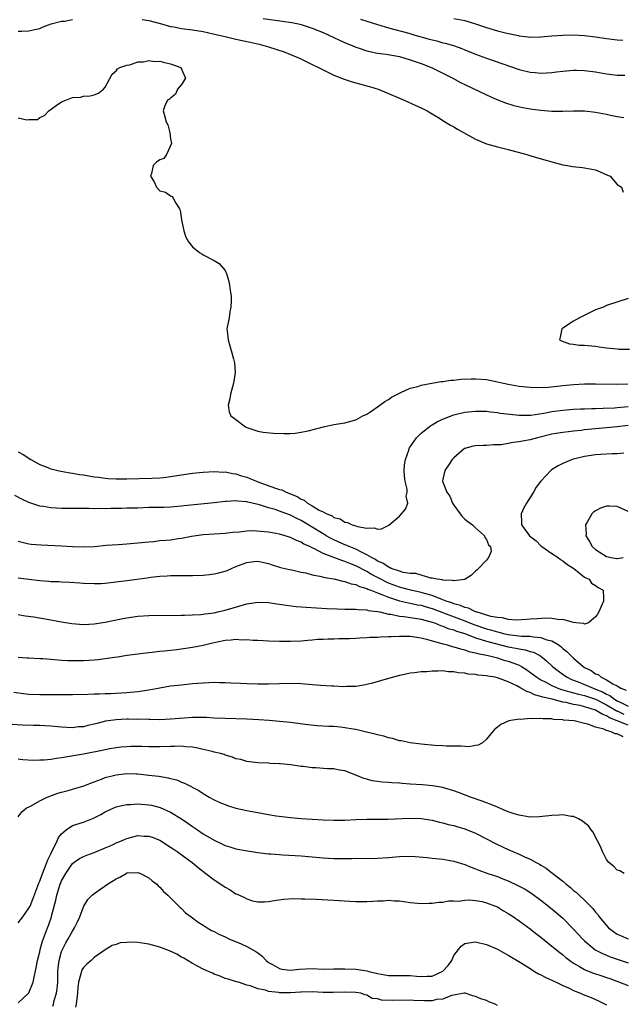
# Model space of a CAD drawing. Units: inches. Extents: x 2595000 to 2598000, y 1503000 to 1506000.
# Drawn here: x 2595349 to 2595460, y 1504671 to 1504852 of the extents above; entities that cross this region are included whole.
import ezdxf

# ---------------------------------------------------------------- set-up
doc = ezdxf.new("R2010")
doc.units = ezdxf.units.IN
doc.header["$MEASUREMENT"] = 0
doc.layers.add('LD25951503_2ft', color=110, linetype='Continuous')

msp = doc.modelspace()

# ---------------------------------------------------------------- linework, layer by layer
at = {"layer": 'LD25951503_2ft'}
for points, elevation in [([(2595349, 1504849.63), (2595349.68, 1504849.68), (2595351, 1504849.74), (2595352.04, 1504849.96), (2595353, 1504850.17), (2595353.58, 1504850.42), (2595355.09, 1504851), (2595357, 1504851.5), (2595357.51, 1504851.51), (2595359, 1504851.78)], 8360), ([(2595371.8, 1504851.8), (2595373, 1504851.6), (2595375.32, 1504851), (2595377, 1504850.51), (2595377.58, 1504850.42), (2595379, 1504850.16), (2595381, 1504849.92), (2595383, 1504849.6), (2595385.64, 1504849), (2595387, 1504848.65), (2595389, 1504848.2), (2595391.64, 1504847.64), (2595393.26, 1504847.26), (2595395, 1504846.79), (2595397.86, 1504845.86), (2595399, 1504845.4), (2595400.68, 1504844.68), (2595402.03, 1504844.03), (2595405, 1504842.56), (2595407, 1504841.6), (2595408.85, 1504840.85), (2595410.34, 1504840.34), (2595413, 1504839.61), (2595413.5, 1504839.5), (2595415.14, 1504839), (2595417, 1504838.23), (2595419, 1504837.35), (2595419.88, 1504837), (2595422.01, 1504836.01), (2595423, 1504835.58), (2595423.37, 1504835.37), (2595424.11, 1504835), (2595425, 1504834.48), (2595426.34, 1504833.66), (2595427, 1504833.23), (2595428.38, 1504832.38), (2595429, 1504832.06), (2595429.66, 1504831.66), (2595433, 1504829.8), (2595435, 1504828.98), (2595437, 1504828.39), (2595439, 1504827.91), (2595442.38, 1504827), (2595443.29, 1504826.71), (2595446.11, 1504825.89), (2595447, 1504825.64), (2595449, 1504825.13), (2595449.85, 1504825), (2595450.8, 1504824.8), (2595452.6, 1504824.6), (2595453, 1504824.58), (2595455, 1504824.19), (2595455.84, 1504823.84), (2595457.23, 1504823.23), (2595457.7, 1504823), (2595459, 1504821.51), (2595459.81, 1504821), (2595460.06, 1504820.06)], 8360), ([(2595393.99, 1504851.99), (2595397.51, 1504851.51), (2595399.24, 1504851.24), (2595400.46, 1504851), (2595401, 1504850.86), (2595403, 1504850.19), (2595405, 1504849.4), (2595405.94, 1504849), (2595407.99, 1504847.99), (2595409.37, 1504847.37), (2595410.31, 1504847), (2595411, 1504846.71), (2595411.41, 1504846.59), (2595413, 1504846.06), (2595413.84, 1504845.84), (2595415, 1504845.64), (2595416.56, 1504845.44), (2595419, 1504845), (2595421, 1504844.39), (2595423, 1504843.71), (2595425, 1504842.94), (2595427, 1504841.94), (2595428.81, 1504841), (2595430.22, 1504840.22), (2595431, 1504839.84), (2595435, 1504837.97), (2595436.89, 1504837.11), (2595438.48, 1504836.48), (2595440.01, 1504836.02), (2595441.65, 1504835.65), (2595443, 1504835.41), (2595445, 1504835.14), (2595447.01, 1504834.99), (2595449.01, 1504834.99), (2595451, 1504835.04), (2595453, 1504835), (2595455, 1504834.78), (2595457, 1504834.41), (2595457.75, 1504834.25), (2595459, 1504834), (2595460.21, 1504833.79)], 8358), ([(2595411.88, 1504851.88), (2595413, 1504851.49), (2595415, 1504850.87), (2595417, 1504850.29), (2595420.73, 1504849.27), (2595421.64, 1504849), (2595424.27, 1504848.27), (2595425, 1504848.07), (2595425.86, 1504847.86), (2595427, 1504847.54), (2595427.44, 1504847.44), (2595428.91, 1504847), (2595430.46, 1504846.46), (2595431, 1504846.23), (2595433, 1504845.44), (2595435, 1504844.71), (2595441, 1504842.61), (2595443, 1504842.13), (2595443.96, 1504842.04), (2595445, 1504841.97), (2595446, 1504842), (2595447, 1504842.09), (2595447.84, 1504842.16), (2595449, 1504842.32), (2595451, 1504842.48), (2595451.53, 1504842.47), (2595453, 1504842.42), (2595455, 1504842.16), (2595457, 1504841.8), (2595459, 1504841.59), (2595460.41, 1504841.59)], 8356), ([(2595429, 1504852.01), (2595431, 1504851.6), (2595433, 1504850.99), (2595435, 1504850.3), (2595437, 1504849.71), (2595438.72, 1504849.28), (2595440.86, 1504848.86), (2595441, 1504848.81), (2595442.63, 1504848.63), (2595443, 1504848.57), (2595445, 1504848.61), (2595447, 1504848.79), (2595449, 1504848.93), (2595451, 1504848.96), (2595453, 1504848.86), (2595455, 1504848.6), (2595457, 1504848.29), (2595459, 1504848.06), (2595460.01, 1504848.01)], 8354), ([(2595349, 1504833.74), (2595350.64, 1504833.36), (2595351, 1504833.42), (2595352.54, 1504833.46), (2595353, 1504833.82), (2595353.83, 1504834.17), (2595354.65, 1504835), (2595355.98, 1504835.98), (2595357, 1504836.65), (2595357.77, 1504837), (2595359, 1504837.47), (2595360.44, 1504837.56), (2595361, 1504837.71), (2595362.21, 1504837.79), (2595363, 1504837.94), (2595363.76, 1504838.24), (2595364.71, 1504839), (2595365, 1504839.35), (2595366.27, 1504841.73), (2595367, 1504842.4), (2595367.27, 1504842.73), (2595367.68, 1504843), (2595369, 1504843.44), (2595369.5, 1504843.5), (2595371, 1504844.03), (2595372.03, 1504844.03), (2595373, 1504844.27), (2595374.1, 1504844.1), (2595375, 1504844.13), (2595375.89, 1504843.89), (2595377, 1504843.67), (2595378.88, 1504843), (2595379, 1504842.66), (2595379.74, 1504841), (2595379, 1504839.84), (2595378.26, 1504839), (2595377.91, 1504838.09), (2595377, 1504837.36), (2595376.83, 1504837.17), (2595376.41, 1504837), (2595375.96, 1504835.96), (2595375.67, 1504835), (2595375.86, 1504834.14), (2595376.18, 1504833), (2595376.47, 1504832.47), (2595376.85, 1504831), (2595377, 1504829.86), (2595377.18, 1504829), (2595376.27, 1504827), (2595375.75, 1504826.25), (2595375, 1504826.02), (2595374.42, 1504825.58), (2595373.79, 1504825), (2595373.52, 1504823.52), (2595373.34, 1504823), (2595374.01, 1504822.01), (2595374.39, 1504821), (2595375, 1504820.34), (2595376.09, 1504820.09), (2595377, 1504819.43), (2595377.29, 1504819.29), (2595377.47, 1504819), (2595377.94, 1504818.06), (2595378.66, 1504817), (2595378.77, 1504816.77), (2595378.99, 1504815), (2595379.41, 1504813), (2595379.81, 1504811.81), (2595380.29, 1504811), (2595381, 1504810.06), (2595382.34, 1504809), (2595382.76, 1504808.76), (2595383, 1504808.61), (2595385, 1504807.54), (2595385.92, 1504807), (2595387, 1504805.71), (2595387.34, 1504805), (2595387.68, 1504803.68), (2595387.82, 1504803), (2595387.95, 1504802.05), (2595388.12, 1504801), (2595388.14, 1504800.14), (2595388.09, 1504799), (2595387.89, 1504798.11), (2595387.73, 1504797), (2595387.35, 1504795), (2595387.38, 1504794.62), (2595387.55, 1504793), (2595387.89, 1504791.89), (2595388.11, 1504791), (2595388.53, 1504789.47), (2595388.68, 1504789), (2595388.74, 1504788.74), (2595388.86, 1504787), (2595388.61, 1504785.39), (2595388.58, 1504785), (2595387.99, 1504783), (2595387.86, 1504782.14), (2595387.6, 1504781), (2595387.76, 1504779.76), (2595388.07, 1504779), (2595389, 1504778.37), (2595390.75, 1504777), (2595391, 1504776.89), (2595393, 1504776.19), (2595394, 1504776), (2595395.83, 1504775.83), (2595397.79, 1504775.79), (2595399, 1504775.79), (2595399.86, 1504775.86), (2595401, 1504776.01), (2595402.28, 1504776.28), (2595405.06, 1504777), (2595407, 1504777.4), (2595409, 1504777.76), (2595411, 1504778.3), (2595412.31, 1504779), (2595413, 1504779.32), (2595413.93, 1504779.93), (2595415, 1504780.66), (2595415.42, 1504781), (2595416.33, 1504781.67), (2595417, 1504782.03), (2595417.56, 1504782.44), (2595419, 1504783.2), (2595419.3, 1504783.3), (2595421, 1504784.07), (2595422.42, 1504784.42), (2595423, 1504784.63), (2595424.98, 1504785.02), (2595426.67, 1504785.33), (2595427, 1504785.34), (2595428.44, 1504785.56), (2595429, 1504785.59), (2595430.26, 1504785.74), (2595432.19, 1504785.81), (2595433, 1504785.81), (2595435, 1504785.66), (2595437, 1504785.28), (2595438.14, 1504785), (2595439, 1504784.82), (2595441, 1504784.49), (2595443, 1504784.3), (2595444.25, 1504784.25), (2595446.3, 1504784.3), (2595448.52, 1504784.52), (2595449, 1504784.59), (2595451, 1504784.79), (2595453, 1504784.89), (2595455, 1504784.9), (2595458.85, 1504784.85), (2595460.92, 1504784.92)], 8362), ([(2595461, 1504800.56), (2595457, 1504799.25), (2595456.49, 1504799), (2595455, 1504798.47), (2595452.67, 1504797.33), (2595452.07, 1504797), (2595451, 1504796.38), (2595449, 1504795.14), (2595448.8, 1504795), (2595448.52, 1504793.48), (2595448.41, 1504793), (2595448.77, 1504792.77), (2595450.25, 1504792.25), (2595451, 1504792.18), (2595452.01, 1504792.01), (2595453, 1504791.99), (2595455, 1504791.79), (2595455.71, 1504791.71), (2595457, 1504791.5), (2595459, 1504791.3), (2595459.29, 1504791.29), (2595461.28, 1504791.28)], 8360), ([(2595349, 1504772.43), (2595349.91, 1504771.91), (2595351.34, 1504771), (2595353, 1504770.08), (2595354.48, 1504769.52), (2595355, 1504769.3), (2595356.86, 1504768.86), (2595358.56, 1504768.56), (2595359, 1504768.52), (2595360.27, 1504768.27), (2595361, 1504768.18), (2595363, 1504767.83), (2595363.74, 1504767.74), (2595365, 1504767.55), (2595365.53, 1504767.53), (2595367, 1504767.44), (2595369, 1504767.45), (2595373.55, 1504767.55), (2595375, 1504767.63), (2595375.7, 1504767.7), (2595377, 1504767.86), (2595381, 1504768.49), (2595383, 1504768.69), (2595385, 1504768.78), (2595386.7, 1504768.7), (2595387, 1504768.71), (2595388.42, 1504768.42), (2595389, 1504768.37), (2595390.02, 1504768.02), (2595391, 1504767.74), (2595391.54, 1504767.54), (2595392.76, 1504767), (2595393, 1504766.91), (2595396.27, 1504765.73), (2595397, 1504765.5), (2595397.4, 1504765.4), (2595398.2, 1504765), (2595400.21, 1504764.21), (2595401, 1504763.69), (2595401.52, 1504763.52), (2595402.13, 1504763), (2595403, 1504762.5), (2595404.3, 1504761.7), (2595405, 1504761.36), (2595405.67, 1504761), (2595406.64, 1504760.64), (2595407, 1504760.36), (2595408.11, 1504760.11), (2595409, 1504759.49), (2595409.45, 1504759.45), (2595410.32, 1504759), (2595411, 1504758.81), (2595411.33, 1504758.67), (2595413, 1504758.39), (2595414.46, 1504758.46), (2595415, 1504758.19), (2595415.75, 1504758.25), (2595417.06, 1504758.94), (2595419, 1504760.59), (2595419.42, 1504761), (2595420.13, 1504761.87), (2595420.58, 1504763), (2595420.28, 1504764.28), (2595420.44, 1504765), (2595420.46, 1504765.54), (2595420.07, 1504767), (2595419.93, 1504767.93), (2595419.9, 1504769), (2595419.97, 1504770.03), (2595420.1, 1504771), (2595420.74, 1504772.74), (2595420.82, 1504773), (2595420.87, 1504773.13), (2595422.17, 1504775), (2595423, 1504775.86), (2595424.45, 1504777), (2595424.77, 1504777.23), (2595425, 1504777.35), (2595426.02, 1504777.98), (2595427, 1504778.42), (2595427.38, 1504778.62), (2595429, 1504779.22), (2595431, 1504779.7), (2595433, 1504779.89), (2595435, 1504779.85), (2595435.75, 1504779.75), (2595437, 1504779.62), (2595437.53, 1504779.53), (2595439.3, 1504779.3), (2595441, 1504779.14), (2595443, 1504779.15), (2595443.16, 1504779.16), (2595445.5, 1504779.5), (2595447, 1504779.8), (2595449, 1504780.07), (2595451, 1504780.23), (2595452.28, 1504780.28), (2595453, 1504780.33), (2595454.35, 1504780.35), (2595455, 1504780.39), (2595456.41, 1504780.41), (2595458.5, 1504780.5), (2595459, 1504780.54), (2595461, 1504780.76)], 8364), ([(2595461, 1504777.24), (2595459, 1504776.98), (2595457, 1504776.8), (2595455, 1504776.65), (2595453, 1504776.44), (2595452.35, 1504776.35), (2595451, 1504776.2), (2595450.08, 1504776.08), (2595449, 1504775.98), (2595447, 1504775.64), (2595444.39, 1504775), (2595443, 1504774.62), (2595441.63, 1504774.37), (2595441, 1504774.22), (2595439.9, 1504774.1), (2595439, 1504773.91), (2595437.71, 1504773.71), (2595437, 1504773.68), (2595436.3, 1504773.7), (2595435, 1504773.57), (2595434.41, 1504773.59), (2595433, 1504773.49), (2595432.58, 1504773.42), (2595431, 1504773.03), (2595430.94, 1504773), (2595429, 1504771.33), (2595428.71, 1504771), (2595428.02, 1504769.98), (2595427.32, 1504769), (2595427, 1504767.38), (2595426.95, 1504767), (2595427.73, 1504765), (2595428.26, 1504764.26), (2595428.77, 1504763), (2595429, 1504762.61), (2595430.19, 1504761), (2595430.51, 1504760.51), (2595431, 1504760.07), (2595431.6, 1504759.6), (2595432.42, 1504759), (2595433, 1504758.47), (2595434.64, 1504757), (2595434.7, 1504756.7), (2595435, 1504756.3), (2595435.34, 1504755.34), (2595435.71, 1504755), (2595435.87, 1504754.13), (2595435.39, 1504753), (2595435, 1504752.54), (2595433.26, 1504750.74), (2595433, 1504750.52), (2595432.23, 1504749.77), (2595431.1, 1504749), (2595431, 1504748.97), (2595430.97, 1504748.97), (2595429, 1504748.7), (2595428.8, 1504748.8), (2595427, 1504748.83), (2595426.89, 1504748.89), (2595425.97, 1504749), (2595425, 1504749.23), (2595424.77, 1504749.23), (2595423, 1504749.74), (2595422.04, 1504750.04), (2595421, 1504750.08), (2595419.73, 1504750.27), (2595419, 1504750.48), (2595417.49, 1504751), (2595417.18, 1504751.18), (2595417, 1504751.21), (2595415.96, 1504751.96), (2595415, 1504752.36), (2595414.62, 1504752.62), (2595413.88, 1504753), (2595413, 1504753.52), (2595412.03, 1504753.97), (2595411, 1504754.51), (2595409.79, 1504755), (2595409.26, 1504755.26), (2595409, 1504755.35), (2595407, 1504756.23), (2595406.48, 1504756.48), (2595405.59, 1504757), (2595405.23, 1504757.23), (2595405, 1504757.35), (2595403, 1504758.59), (2595401, 1504759.78), (2595400.16, 1504760.16), (2595399, 1504760.8), (2595398.85, 1504760.85), (2595397, 1504761.54), (2595396.19, 1504761.81), (2595395, 1504762.12), (2595393.34, 1504762.66), (2595391.96, 1504763), (2595391.17, 1504763.17), (2595391, 1504763.23), (2595389.34, 1504763.34), (2595389, 1504763.4), (2595387.27, 1504763.27), (2595387, 1504763.26), (2595385, 1504763.02), (2595381.32, 1504762.68), (2595379.5, 1504762.5), (2595379, 1504762.42), (2595377, 1504762.26), (2595375.79, 1504762.21), (2595373, 1504762.16), (2595371, 1504762.09), (2595369.92, 1504762.08), (2595369, 1504762.04), (2595367.97, 1504762.03), (2595367, 1504761.99), (2595366.01, 1504761.99), (2595365, 1504761.95), (2595364.01, 1504761.99), (2595363, 1504761.96), (2595362, 1504762), (2595361, 1504761.99), (2595357, 1504762.01), (2595355, 1504762.12), (2595353.66, 1504762.34), (2595353, 1504762.43), (2595351, 1504763.08), (2595349.69, 1504763.69), (2595348.41, 1504764.41)], 8366), ([(2595460.18, 1504772.18), (2595459, 1504772.07), (2595458.05, 1504772.05), (2595455.92, 1504771.92), (2595455, 1504771.85), (2595453, 1504771.56), (2595451, 1504771.09), (2595450.71, 1504771), (2595449, 1504770.24), (2595448.16, 1504769.84), (2595446.91, 1504769.09), (2595446.78, 1504769), (2595444.97, 1504767), (2595444.11, 1504765.89), (2595443.6, 1504765), (2595442.36, 1504763), (2595441.87, 1504762.13), (2595441.36, 1504761), (2595441.43, 1504759.43), (2595441.4, 1504759), (2595442.57, 1504757.43), (2595442.91, 1504757), (2595444.09, 1504756.09), (2595445, 1504755.14), (2595445.16, 1504755), (2595447, 1504753.73), (2595448.15, 1504753), (2595448.61, 1504752.61), (2595449, 1504752.4), (2595449.76, 1504751.76), (2595451.04, 1504751), (2595453, 1504749.42), (2595453.24, 1504749.24), (2595453.85, 1504749), (2595454.3, 1504748.3), (2595455, 1504747.86), (2595455.47, 1504747.47), (2595456.41, 1504747), (2595456.48, 1504745.52), (2595456.45, 1504745), (2595455.6, 1504743), (2595455.4, 1504742.6), (2595455, 1504742.08), (2595453.74, 1504741), (2595453, 1504740.79), (2595452.88, 1504740.88), (2595451.39, 1504741), (2595451, 1504741.05), (2595450.95, 1504741.05), (2595449, 1504741.63), (2595448.44, 1504741.56), (2595447, 1504741.83), (2595445.89, 1504741.89), (2595444.28, 1504741.72), (2595443, 1504741.67), (2595442.39, 1504741.61), (2595440.49, 1504741.51), (2595439, 1504741.63), (2595437.92, 1504741.92), (2595437, 1504741.98), (2595435.8, 1504742.2), (2595433.09, 1504743), (2595433, 1504743.03), (2595431.71, 1504743.71), (2595431, 1504743.85), (2595430.21, 1504744.21), (2595429, 1504744.52), (2595428.66, 1504744.66), (2595427.6, 1504745), (2595427, 1504745.24), (2595426.65, 1504745.35), (2595425, 1504746), (2595423.61, 1504746.39), (2595423, 1504746.57), (2595421.08, 1504747), (2595419.46, 1504747.46), (2595419, 1504747.57), (2595417, 1504748.31), (2595416.52, 1504748.52), (2595415.57, 1504749), (2595413.89, 1504749.89), (2595413, 1504750.43), (2595411, 1504751.48), (2595409.89, 1504751.89), (2595409, 1504752.28), (2595408.43, 1504752.43), (2595407, 1504753), (2595405, 1504753.76), (2595403.4, 1504754.6), (2595403, 1504754.77), (2595402.54, 1504755), (2595401.48, 1504755.48), (2595401, 1504755.79), (2595400.11, 1504756.11), (2595399, 1504756.68), (2595398.02, 1504757), (2595397, 1504757.29), (2595395, 1504757.64), (2595394.26, 1504757.74), (2595392.11, 1504757.89), (2595391, 1504757.84), (2595389.68, 1504757.67), (2595388.39, 1504757.61), (2595387, 1504757.42), (2595383, 1504757.15), (2595380.84, 1504756.84), (2595379, 1504756.48), (2595378.42, 1504756.42), (2595377, 1504756.21), (2595376.13, 1504756.13), (2595375, 1504756.04), (2595373.9, 1504755.9), (2595373, 1504755.84), (2595371, 1504755.61), (2595369, 1504755.44), (2595367.36, 1504755.36), (2595365.19, 1504755.19), (2595363.02, 1504754.98), (2595361.1, 1504754.9), (2595359, 1504754.96), (2595357, 1504755.1), (2595353.26, 1504755.26), (2595351.4, 1504755.4), (2595351, 1504755.46), (2595349.73, 1504755.73), (2595349, 1504755.95)], 8368), ([(2595461, 1504761.48), (2595459, 1504762.34), (2595457.59, 1504762.41), (2595457, 1504762.4), (2595455.94, 1504762.06), (2595455, 1504761.55), (2595454.67, 1504761.33), (2595454.35, 1504761), (2595453.5, 1504759.5), (2595453.17, 1504759), (2595453.27, 1504757.27), (2595453.24, 1504757), (2595453.92, 1504755.92), (2595454.37, 1504755), (2595455, 1504754.48), (2595457, 1504753.21), (2595457.88, 1504753), (2595458.84, 1504752.84), (2595459, 1504752.82), (2595460.09, 1504753)], 8370), ([(2595349, 1504749.27), (2595351, 1504749), (2595353, 1504748.78), (2595354.66, 1504748.66), (2595355, 1504748.62), (2595356.57, 1504748.57), (2595357, 1504748.53), (2595358.47, 1504748.47), (2595360.35, 1504748.35), (2595361, 1504748.29), (2595363, 1504748.21), (2595364.25, 1504748.25), (2595365, 1504748.3), (2595366.45, 1504748.45), (2595369, 1504748.81), (2595372.72, 1504749.28), (2595373.38, 1504749.38), (2595375, 1504749.55), (2595376.38, 1504749.62), (2595377, 1504749.68), (2595381, 1504749.67), (2595383, 1504749.76), (2595384.12, 1504749.88), (2595385, 1504750), (2595385.83, 1504750.17), (2595387, 1504750.5), (2595387.37, 1504750.63), (2595388.16, 1504751), (2595389, 1504751.34), (2595391, 1504752.09), (2595392.26, 1504752.26), (2595393, 1504752.34), (2595394.1, 1504752.1), (2595395, 1504751.89), (2595395.66, 1504751.66), (2595397.18, 1504751.18), (2595398.81, 1504750.81), (2595399.28, 1504750.72), (2595401, 1504750.32), (2595401.84, 1504750.16), (2595403, 1504749.85), (2595404.41, 1504749.59), (2595405.32, 1504749.32), (2595407, 1504749.06), (2595408.65, 1504748.65), (2595409, 1504748.62), (2595410.17, 1504748.17), (2595411, 1504748.04), (2595411.67, 1504747.67), (2595413, 1504747.33), (2595413.21, 1504747.21), (2595413.79, 1504747), (2595415, 1504746.51), (2595415.76, 1504746.24), (2595417, 1504745.7), (2595419, 1504745.05), (2595420.65, 1504744.65), (2595421, 1504744.6), (2595422.32, 1504744.32), (2595423, 1504744.23), (2595423.94, 1504743.94), (2595425, 1504743.66), (2595427.13, 1504742.87), (2595431, 1504741.39), (2595432.69, 1504740.69), (2595435, 1504739.9), (2595435.72, 1504739.72), (2595437, 1504739.33), (2595437.29, 1504739.29), (2595438.36, 1504739), (2595439, 1504738.85), (2595441.42, 1504738.58), (2595443, 1504738.55), (2595443.57, 1504738.43), (2595445, 1504738.33), (2595446.09, 1504737.91), (2595447, 1504737.69), (2595448.16, 1504737), (2595448.65, 1504736.65), (2595449, 1504736.32), (2595449.74, 1504735.74), (2595450.46, 1504735), (2595451, 1504734.49), (2595452.73, 1504733), (2595453, 1504732.83), (2595454.24, 1504732.24), (2595455, 1504731.67), (2595455.5, 1504731.5), (2595456.05, 1504731), (2595457, 1504730.57), (2595458.18, 1504729.82), (2595459, 1504729.44), (2595459.66, 1504729), (2595460.63, 1504728.63)], 8370), ([(2595349, 1504742.53), (2595350.31, 1504742.31), (2595351.91, 1504742.09), (2595354.33, 1504741.67), (2595357, 1504741.17), (2595358.88, 1504740.88), (2595361, 1504740.72), (2595363, 1504740.81), (2595365, 1504741.12), (2595368.21, 1504741.79), (2595369, 1504741.94), (2595371, 1504742.22), (2595373, 1504742.36), (2595379, 1504742.41), (2595379.57, 1504742.43), (2595381, 1504742.46), (2595382.54, 1504742.54), (2595383, 1504742.58), (2595383.35, 1504742.65), (2595385, 1504742.85), (2595385.7, 1504743), (2595387, 1504743.31), (2595391, 1504744.47), (2595393, 1504744.82), (2595395, 1504744.75), (2595396.5, 1504744.5), (2595397, 1504744.44), (2595398.24, 1504744.24), (2595400.03, 1504744.03), (2595401, 1504743.96), (2595401.88, 1504743.88), (2595403.76, 1504743.76), (2595405.66, 1504743.66), (2595407.58, 1504743.58), (2595409, 1504743.54), (2595409.51, 1504743.51), (2595411, 1504743.5), (2595411.43, 1504743.43), (2595413, 1504743.39), (2595413.29, 1504743.29), (2595415, 1504743.1), (2595415.07, 1504743.07), (2595415.42, 1504743), (2595417, 1504742.62), (2595417.42, 1504742.58), (2595419, 1504742.21), (2595419.84, 1504742.16), (2595421.84, 1504741.84), (2595423, 1504741.7), (2595425, 1504741.16), (2595425.47, 1504741), (2595426.53, 1504740.53), (2595427, 1504740.4), (2595427.98, 1504739.98), (2595429, 1504739.71), (2595429.5, 1504739.5), (2595431, 1504739.03), (2595433, 1504738.25), (2595434.03, 1504737.97), (2595435, 1504737.64), (2595439, 1504736.59), (2595440.37, 1504736.37), (2595441, 1504736.21), (2595442.07, 1504736.07), (2595443, 1504735.77), (2595443.62, 1504735.62), (2595444.79, 1504735), (2595445, 1504734.86), (2595446.04, 1504734.04), (2595447.14, 1504733), (2595448.17, 1504732.17), (2595449.32, 1504731.32), (2595449.82, 1504731), (2595450.62, 1504730.62), (2595451.81, 1504730.19), (2595453, 1504729.71), (2595454.58, 1504729), (2595455, 1504728.85), (2595456.31, 1504728.31), (2595457, 1504727.91), (2595457.65, 1504727.65), (2595458.47, 1504727), (2595459, 1504726.7), (2595459.64, 1504726.36), (2595461, 1504725.7)], 8372), ([(2595349, 1504734.72), (2595350.6, 1504734.6), (2595351, 1504734.56), (2595353, 1504734.45), (2595353.57, 1504734.43), (2595355, 1504734.33), (2595355.7, 1504734.3), (2595357, 1504734.18), (2595358.1, 1504734.1), (2595359, 1504734.06), (2595361, 1504734.07), (2595363, 1504734.21), (2595363.73, 1504734.27), (2595365, 1504734.44), (2595366.69, 1504734.69), (2595367.25, 1504734.75), (2595369.04, 1504735.05), (2595371, 1504735.34), (2595373, 1504735.59), (2595373.64, 1504735.64), (2595375, 1504735.8), (2595375.87, 1504735.87), (2595378.14, 1504736.14), (2595381, 1504736.52), (2595383, 1504736.92), (2595384.67, 1504737.33), (2595387, 1504737.8), (2595388.14, 1504737.86), (2595389, 1504737.98), (2595390.11, 1504737.89), (2595391, 1504737.94), (2595392.18, 1504737.82), (2595393, 1504737.8), (2595395, 1504737.69), (2595397, 1504737.63), (2595399, 1504737.62), (2595401, 1504737.71), (2595402.17, 1504737.83), (2595403, 1504737.87), (2595404.02, 1504737.98), (2595405, 1504738.01), (2595405.93, 1504738.07), (2595407, 1504738.07), (2595407.88, 1504738.12), (2595409, 1504738.11), (2595409.85, 1504738.15), (2595411, 1504738.18), (2595411.76, 1504738.24), (2595413, 1504738.3), (2595413.65, 1504738.35), (2595415, 1504738.4), (2595415.55, 1504738.45), (2595417, 1504738.47), (2595417.48, 1504738.52), (2595419, 1504738.58), (2595421, 1504738.58), (2595423, 1504738.27), (2595423.98, 1504738.02), (2595425, 1504737.7), (2595426.77, 1504737.23), (2595427, 1504737.15), (2595427.61, 1504737), (2595428.68, 1504736.68), (2595429, 1504736.63), (2595430.21, 1504736.21), (2595431, 1504736.05), (2595431.76, 1504735.76), (2595433, 1504735.5), (2595433.38, 1504735.38), (2595435, 1504735.07), (2595435.31, 1504735), (2595437, 1504734.55), (2595438.18, 1504734.18), (2595439, 1504733.96), (2595440.66, 1504733.34), (2595441, 1504733.23), (2595441.45, 1504733), (2595442.4, 1504732.4), (2595443.55, 1504731.55), (2595444.24, 1504731), (2595445, 1504730.55), (2595445.91, 1504730.09), (2595447, 1504729.49), (2595448.11, 1504729), (2595448.76, 1504728.76), (2595449, 1504728.71), (2595450.31, 1504728.31), (2595451, 1504728.17), (2595451.9, 1504727.9), (2595453, 1504727.65), (2595455, 1504726.96), (2595457, 1504725.96), (2595458.68, 1504725), (2595458.87, 1504724.87), (2595459, 1504724.82), (2595460.21, 1504724.21)], 8374), ([(2595461, 1504722.2), (2595459, 1504723.04), (2595457.57, 1504723.57), (2595457, 1504723.96), (2595456.21, 1504724.21), (2595455, 1504725), (2595453.44, 1504725.44), (2595453, 1504725.61), (2595452.19, 1504725.81), (2595451, 1504726.03), (2595449.65, 1504726.35), (2595449, 1504726.45), (2595447.04, 1504726.96), (2595445.36, 1504727.36), (2595445, 1504727.51), (2595443.81, 1504727.81), (2595443, 1504728.22), (2595442.38, 1504728.38), (2595441.33, 1504729), (2595440.59, 1504729.41), (2595439, 1504730.16), (2595437, 1504730.9), (2595436.56, 1504731), (2595435.22, 1504731.22), (2595435, 1504731.28), (2595433.42, 1504731.42), (2595433, 1504731.51), (2595431.61, 1504731.61), (2595431, 1504731.74), (2595429.82, 1504731.82), (2595429, 1504732.01), (2595428.02, 1504732.02), (2595427, 1504732.18), (2595426.11, 1504732.11), (2595425, 1504732.16), (2595424.03, 1504732.03), (2595423, 1504732.02), (2595421.81, 1504731.81), (2595421, 1504731.77), (2595419.42, 1504731.42), (2595419, 1504731.36), (2595417, 1504730.81), (2595414.05, 1504729.95), (2595413, 1504729.66), (2595412.45, 1504729.54), (2595411, 1504729.31), (2595409.31, 1504729.31), (2595408.73, 1504729.27), (2595407, 1504729.39), (2595406.62, 1504729.38), (2595404.52, 1504729.48), (2595402.34, 1504729.66), (2595401, 1504729.8), (2595399, 1504729.89), (2595395, 1504729.77), (2595393, 1504729.76), (2595391, 1504729.8), (2595389.86, 1504729.86), (2595388.07, 1504729.93), (2595387, 1504730), (2595386.01, 1504729.99), (2595385, 1504730.03), (2595384.04, 1504729.96), (2595383, 1504729.94), (2595381, 1504729.78), (2595379, 1504729.58), (2595377, 1504729.35), (2595375, 1504729.04), (2595373, 1504728.67), (2595371, 1504728.34), (2595369, 1504728.14), (2595366, 1504728), (2595365, 1504727.98), (2595363.91, 1504727.91), (2595363, 1504727.89), (2595361.82, 1504727.82), (2595359, 1504727.76), (2595355, 1504727.79), (2595353, 1504727.77), (2595351, 1504727.87), (2595350, 1504728), (2595348.24, 1504728.24)], 8376), ([(2595460.08, 1504720.08), (2595459, 1504720.62), (2595458.64, 1504720.64), (2595457.89, 1504721), (2595457, 1504721.24), (2595456.54, 1504721.46), (2595455, 1504721.84), (2595453.63, 1504722.37), (2595453, 1504722.5), (2595451.07, 1504723), (2595449.16, 1504723.16), (2595449, 1504723.2), (2595447.28, 1504723.28), (2595447, 1504723.35), (2595445.36, 1504723.36), (2595445, 1504723.45), (2595443.37, 1504723.37), (2595443, 1504723.45), (2595441.28, 1504723.28), (2595441, 1504723.32), (2595439.07, 1504723), (2595437.64, 1504722.36), (2595437, 1504721.85), (2595436.51, 1504721.49), (2595436.09, 1504721), (2595435, 1504719.64), (2595434.26, 1504719), (2595433.48, 1504718.52), (2595433, 1504718.47), (2595431.76, 1504718.24), (2595431, 1504718.29), (2595430.36, 1504718.36), (2595429, 1504718.34), (2595427.62, 1504718.38), (2595427, 1504718.43), (2595425.49, 1504718.51), (2595423, 1504718.72), (2595421, 1504718.95), (2595419.31, 1504719.31), (2595419, 1504719.35), (2595417.75, 1504719.75), (2595417, 1504719.89), (2595416.18, 1504720.18), (2595415, 1504720.43), (2595414.58, 1504720.58), (2595412.96, 1504720.96), (2595411, 1504721.41), (2595410.52, 1504721.48), (2595409, 1504721.75), (2595408.18, 1504721.82), (2595407, 1504721.95), (2595406.03, 1504721.97), (2595403.92, 1504722.08), (2595401.69, 1504722.31), (2595399, 1504722.69), (2595397, 1504722.91), (2595395.07, 1504723.07), (2595393.2, 1504723.2), (2595391, 1504723.31), (2595387, 1504723.41), (2595385, 1504723.52), (2595383.61, 1504723.61), (2595383, 1504723.64), (2595381.65, 1504723.65), (2595381, 1504723.63), (2595379.51, 1504723.51), (2595377, 1504723.29), (2595375, 1504723.22), (2595373.25, 1504723.25), (2595373, 1504723.23), (2595371.29, 1504723.29), (2595371, 1504723.28), (2595369.3, 1504723.3), (2595369, 1504723.29), (2595367, 1504723.2), (2595365.08, 1504722.92), (2595363.45, 1504722.55), (2595363, 1504722.42), (2595361.83, 1504722.17), (2595361, 1504721.94), (2595360.12, 1504721.88), (2595359, 1504721.75), (2595357, 1504721.86), (2595355, 1504722.04), (2595353.92, 1504722.08), (2595353, 1504722.14), (2595351.84, 1504722.16), (2595349.76, 1504722.24), (2595347, 1504722.41)], 8378), ([(2595460.29, 1504695), (2595459.47, 1504695.47), (2595459, 1504695.59), (2595458.33, 1504696.33), (2595457.43, 1504697), (2595457, 1504697.52), (2595456.27, 1504699), (2595455.93, 1504699.93), (2595455.38, 1504701), (2595455, 1504701.63), (2595454.55, 1504702.55), (2595454.22, 1504703), (2595453.72, 1504703.72), (2595453, 1504704.26), (2595452.61, 1504704.61), (2595451.89, 1504705), (2595451, 1504705.43), (2595450.55, 1504705.45), (2595449, 1504705.75), (2595448.33, 1504705.67), (2595447, 1504705.64), (2595446.45, 1504705.55), (2595444.64, 1504705.36), (2595443, 1504705.35), (2595442.62, 1504705.38), (2595441, 1504705.68), (2595440.05, 1504705.95), (2595439, 1504706.33), (2595437.11, 1504707.11), (2595437, 1504707.14), (2595435.7, 1504707.7), (2595435, 1504707.94), (2595434.23, 1504708.23), (2595432.06, 1504709), (2595429.87, 1504709.87), (2595429, 1504710.18), (2595427.33, 1504710.67), (2595427, 1504710.78), (2595425.1, 1504711.1), (2595423.25, 1504711.25), (2595421, 1504711.38), (2595419.49, 1504711.49), (2595419, 1504711.55), (2595417.62, 1504711.62), (2595417, 1504711.69), (2595415.76, 1504711.76), (2595415, 1504711.86), (2595414.02, 1504712.02), (2595413, 1504712.28), (2595412.45, 1504712.45), (2595411, 1504713.06), (2595409, 1504713.82), (2595408.04, 1504713.96), (2595407, 1504714.17), (2595405.81, 1504714.19), (2595403.64, 1504714.36), (2595403, 1504714.38), (2595401.35, 1504714.65), (2595401, 1504714.65), (2595399.07, 1504714.93), (2595397.1, 1504715.1), (2595397, 1504715.12), (2595395.2, 1504715.2), (2595395, 1504715.22), (2595393, 1504715.29), (2595391.5, 1504715.5), (2595391, 1504715.53), (2595389.89, 1504715.89), (2595389, 1504716.06), (2595388.35, 1504716.35), (2595387, 1504716.72), (2595386.81, 1504716.81), (2595386.14, 1504717), (2595385, 1504717.28), (2595384.65, 1504717.35), (2595383, 1504717.77), (2595382.01, 1504718.01), (2595381, 1504718.16), (2595379.77, 1504718.23), (2595379, 1504718.33), (2595377.71, 1504718.29), (2595377, 1504718.31), (2595375, 1504718.25), (2595373, 1504718.26), (2595371.7, 1504718.3), (2595369.71, 1504718.29), (2595369, 1504718.25), (2595367.85, 1504718.15), (2595367, 1504718.05), (2595365.84, 1504717.84), (2595365, 1504717.69), (2595364.45, 1504717.55), (2595361, 1504716.86), (2595358.44, 1504716.44), (2595357, 1504716.23), (2595356.07, 1504716.07), (2595355, 1504715.93), (2595353.8, 1504715.8), (2595353, 1504715.77), (2595351.75, 1504715.75), (2595349.88, 1504715.88), (2595349, 1504716)], 8380), ([(2595349, 1504705.37), (2595349.7, 1504706.3), (2595350.51, 1504707), (2595351.42, 1504707.42), (2595353, 1504708.31), (2595354.33, 1504709), (2595356.3, 1504709.7), (2595357, 1504709.9), (2595358.22, 1504710.22), (2595359, 1504710.44), (2595359.41, 1504710.59), (2595361.07, 1504711.07), (2595363, 1504711.81), (2595364.29, 1504712.29), (2595365, 1504712.59), (2595366.53, 1504713), (2595367, 1504713.11), (2595369, 1504713.31), (2595370.75, 1504713.25), (2595371, 1504713.26), (2595373, 1504713.06), (2595374.84, 1504712.84), (2595376.56, 1504712.56), (2595377, 1504712.42), (2595378.15, 1504712.15), (2595379, 1504711.77), (2595379.57, 1504711.58), (2595382.21, 1504710.21), (2595383, 1504709.67), (2595384.11, 1504709), (2595385, 1504708.53), (2595386.04, 1504708.04), (2595387, 1504707.65), (2595387.48, 1504707.48), (2595389, 1504706.99), (2595391, 1504706.53), (2595391.59, 1504706.41), (2595393, 1504706.18), (2595394.02, 1504705.98), (2595395, 1504705.84), (2595396.41, 1504705.59), (2595399, 1504705.24), (2595401, 1504705.06), (2595403, 1504704.93), (2595405, 1504704.83), (2595407, 1504704.78), (2595409, 1504704.79), (2595411, 1504704.87), (2595413, 1504704.93), (2595416.96, 1504704.96), (2595420.84, 1504705.16), (2595423, 1504705.1), (2595425, 1504704.77), (2595426.39, 1504704.39), (2595427, 1504704.29), (2595427.98, 1504703.98), (2595429, 1504703.77), (2595429.58, 1504703.58), (2595431, 1504703.16), (2595433, 1504702.37), (2595435, 1504701.37), (2595436.55, 1504700.55), (2595437, 1504700.33), (2595439, 1504699.39), (2595439.85, 1504699), (2595441, 1504698.5), (2595441.97, 1504698.03), (2595443, 1504697.58), (2595444.09, 1504697), (2595444.7, 1504696.7), (2595445, 1504696.51), (2595445.98, 1504695.98), (2595447, 1504695.13), (2595447.08, 1504695.08), (2595447.16, 1504695), (2595449, 1504693.56), (2595449.63, 1504693), (2595450.4, 1504692.4), (2595451, 1504691.88), (2595451.49, 1504691.49), (2595451.99, 1504691), (2595453, 1504690.08), (2595454.07, 1504689), (2595454.52, 1504688.52), (2595455, 1504687.89), (2595455.42, 1504687.42), (2595455.71, 1504687), (2595457, 1504685.41), (2595457.4, 1504685), (2595458.3, 1504684.3), (2595459, 1504683.85), (2595459.57, 1504683.57), (2595461, 1504682.96)], 8382), ([(2595349, 1504685.9), (2595349.88, 1504687), (2595351, 1504688.59), (2595351.2, 1504689), (2595351.73, 1504690.27), (2595352.81, 1504693.19), (2595353, 1504693.6), (2595353.36, 1504694.64), (2595353.87, 1504695.87), (2595354.31, 1504697), (2595354.49, 1504697.51), (2595355, 1504698.57), (2595355.13, 1504698.87), (2595355.43, 1504699.43), (2595356.18, 1504701), (2595356.43, 1504701.57), (2595357, 1504702.29), (2595357.83, 1504703), (2595359, 1504703.78), (2595361, 1504704.42), (2595362.88, 1504705.12), (2595364.2, 1504705.8), (2595365, 1504706.3), (2595366.47, 1504707), (2595367, 1504707.24), (2595367.28, 1504707.28), (2595369, 1504707.66), (2595369.65, 1504707.65), (2595371, 1504707.75), (2595371.68, 1504707.68), (2595373, 1504707.61), (2595373.5, 1504707.5), (2595375.09, 1504707.09), (2595377, 1504706.21), (2595378.99, 1504704.99), (2595380.19, 1504704.19), (2595381, 1504703.62), (2595381.38, 1504703.38), (2595381.92, 1504703), (2595383, 1504702.28), (2595385, 1504701.07), (2595386.44, 1504700.44), (2595387, 1504700.14), (2595387.9, 1504699.9), (2595389, 1504699.52), (2595391.11, 1504699.11), (2595393, 1504698.85), (2595395, 1504698.61), (2595395.41, 1504698.59), (2595397, 1504698.44), (2595397.58, 1504698.42), (2595401, 1504698.2), (2595405, 1504697.85), (2595407, 1504697.76), (2595409, 1504697.74), (2595410.25, 1504697.75), (2595411, 1504697.77), (2595412.24, 1504697.76), (2595415, 1504697.78), (2595417, 1504697.92), (2595419, 1504698.12), (2595421, 1504698.17), (2595421.89, 1504698.11), (2595424.1, 1504697.9), (2595425, 1504697.79), (2595427, 1504697.59), (2595429, 1504697.26), (2595431, 1504696.65), (2595432.16, 1504696.16), (2595433, 1504695.86), (2595433.6, 1504695.6), (2595435.24, 1504695), (2595437, 1504694.4), (2595438.02, 1504694.02), (2595439, 1504693.61), (2595440.78, 1504692.78), (2595442.07, 1504692.07), (2595443.31, 1504691.31), (2595445, 1504690.09), (2595446.37, 1504689), (2595447.8, 1504687.8), (2595449, 1504686.77), (2595451, 1504684.78), (2595452.6, 1504683), (2595453, 1504682.62), (2595454.97, 1504680.97), (2595456.27, 1504680.27), (2595457, 1504679.96), (2595457.68, 1504679.68), (2595459, 1504679.22), (2595461, 1504678.59)], 8384), ([(2595349, 1504671.21), (2595350.93, 1504673), (2595351, 1504673.08), (2595351.76, 1504675), (2595351.93, 1504675.93), (2595352.34, 1504677.66), (2595352.56, 1504679), (2595353, 1504680.59), (2595353.08, 1504681), (2595353.46, 1504682.54), (2595354.05, 1504684.05), (2595354.38, 1504685), (2595354.56, 1504685.44), (2595355.13, 1504687), (2595355.16, 1504687.16), (2595355.95, 1504690.05), (2595356.12, 1504691), (2595356.74, 1504693), (2595357, 1504693.65), (2595357.75, 1504695), (2595359, 1504696.81), (2595359.26, 1504697), (2595360.29, 1504697.71), (2595361, 1504698.08), (2595361.65, 1504698.35), (2595363, 1504698.85), (2595365, 1504699.67), (2595366.2, 1504700.2), (2595367, 1504700.58), (2595368.01, 1504701), (2595368.69, 1504701.31), (2595369, 1504701.43), (2595371, 1504701.93), (2595372.14, 1504701.86), (2595373, 1504701.84), (2595373.64, 1504701.64), (2595375, 1504701.09), (2595377, 1504699.84), (2595377.49, 1504699.49), (2595378.23, 1504699), (2595380.98, 1504697), (2595382.09, 1504696.09), (2595383.5, 1504695), (2595385, 1504693.8), (2595386.22, 1504693), (2595387, 1504692.44), (2595387.95, 1504691.95), (2595389, 1504691.27), (2595389.21, 1504691.21), (2595390.59, 1504690.59), (2595391, 1504690.32), (2595392.03, 1504689.97), (2595393, 1504689.77), (2595394.25, 1504689.75), (2595395, 1504689.82), (2595395.99, 1504690.01), (2595397.71, 1504690.29), (2595399.62, 1504690.38), (2595401, 1504690.34), (2595401.65, 1504690.35), (2595403.73, 1504690.27), (2595407, 1504690.09), (2595409.87, 1504689.87), (2595411, 1504689.81), (2595413, 1504689.81), (2595414.13, 1504689.87), (2595415, 1504689.95), (2595416.04, 1504689.96), (2595417, 1504690.07), (2595418.03, 1504689.97), (2595419, 1504689.94), (2595421, 1504689.67), (2595423, 1504689.49), (2595424.47, 1504689.53), (2595425, 1504689.51), (2595426.26, 1504689.74), (2595427, 1504689.72), (2595428.02, 1504689.98), (2595429, 1504689.97), (2595429.92, 1504689.92), (2595431, 1504690.09), (2595431.88, 1504690.12), (2595433, 1504690.01), (2595434.19, 1504689.81), (2595435, 1504689.62), (2595436.65, 1504689), (2595437, 1504688.85), (2595438.14, 1504688.14), (2595439, 1504687.64), (2595439.96, 1504687), (2595441, 1504686.29), (2595443, 1504684.82), (2595444.01, 1504684.01), (2595445, 1504683.26), (2595447, 1504681.66), (2595448.45, 1504680.45), (2595449, 1504680.04), (2595449.55, 1504679.55), (2595450.28, 1504679), (2595451, 1504678.52), (2595452.1, 1504677.9), (2595453, 1504677.36), (2595453.24, 1504677.24), (2595454.66, 1504676.66), (2595456.16, 1504676.16), (2595457, 1504675.9), (2595457.67, 1504675.67), (2595461, 1504674.44)], 8386), ([(2595355.38, 1504670.62), (2595355.5, 1504671), (2595355.65, 1504671.65), (2595356.08, 1504673), (2595356.21, 1504673.79), (2595356.29, 1504675), (2595356.31, 1504676.31), (2595356.33, 1504677), (2595356.38, 1504677.62), (2595356.53, 1504679), (2595357, 1504680.63), (2595357.14, 1504681), (2595357.78, 1504682.22), (2595358.23, 1504683), (2595359, 1504684.39), (2595359.39, 1504685), (2595359.89, 1504686.11), (2595360.32, 1504687), (2595361, 1504688.88), (2595361.07, 1504689), (2595361.82, 1504690.18), (2595362.62, 1504691), (2595363, 1504691.32), (2595365.44, 1504693), (2595367, 1504694.01), (2595367.71, 1504694.29), (2595368.83, 1504695), (2595369, 1504695.08), (2595369.09, 1504695.09), (2595371, 1504695.19), (2595371.49, 1504695), (2595373, 1504694.2), (2595373.64, 1504693.64), (2595374.47, 1504693), (2595374.72, 1504692.72), (2595375, 1504692.48), (2595375.7, 1504691.7), (2595376.51, 1504691), (2595377, 1504690.49), (2595378.5, 1504689), (2595378.74, 1504688.74), (2595379, 1504688.54), (2595379.76, 1504687.76), (2595380.75, 1504687), (2595382.05, 1504686.05), (2595383, 1504685.46), (2595383.7, 1504685), (2595384.53, 1504684.53), (2595385, 1504684.32), (2595385.84, 1504683.84), (2595387, 1504683.34), (2595387.69, 1504683), (2595389.96, 1504682.04), (2595391, 1504681.58), (2595392.65, 1504680.65), (2595393, 1504680.43), (2595393.8, 1504679.8), (2595394.54, 1504679), (2595395, 1504678.66), (2595395.73, 1504678.27), (2595397, 1504677.52), (2595397.42, 1504677.42), (2595399, 1504677.25), (2595400.58, 1504677.42), (2595403, 1504677.51), (2595405, 1504677.43), (2595407, 1504677.45), (2595409, 1504677.5), (2595411, 1504677.44), (2595413.1, 1504677.1), (2595413.42, 1504677), (2595415, 1504676.61), (2595417, 1504676.27), (2595421, 1504676.26), (2595422.13, 1504676.13), (2595423, 1504676.05), (2595424.1, 1504676.1), (2595425, 1504676.11), (2595427, 1504677.02), (2595427.94, 1504678.06), (2595428.62, 1504679), (2595429, 1504679.9), (2595429.85, 1504681), (2595430.34, 1504681.66), (2595431, 1504682.1), (2595431.74, 1504682.26), (2595433, 1504682.41), (2595435, 1504681.96), (2595437, 1504681.1), (2595438.33, 1504680.33), (2595439, 1504680), (2595439.61, 1504679.61), (2595440.64, 1504679), (2595441.57, 1504678.43), (2595443, 1504677.51), (2595443.84, 1504677), (2595444.57, 1504676.57), (2595445, 1504676.39), (2595445.88, 1504675.88), (2595447, 1504675.39), (2595447.24, 1504675.24), (2595447.78, 1504675), (2595449, 1504674.41), (2595450.04, 1504673.96), (2595451, 1504673.5), (2595452.26, 1504673), (2595452.77, 1504672.77), (2595454.2, 1504672.2), (2595455.58, 1504671.58), (2595456.76, 1504671), (2595457, 1504670.86)], 8388), ([(2595437, 1504670.76), (2595436.57, 1504671), (2595435.42, 1504671.42), (2595435, 1504671.67), (2595433.95, 1504671.95), (2595433, 1504672.41), (2595432.51, 1504672.51), (2595431.1, 1504673), (2595431, 1504673.02), (2595430.87, 1504673), (2595429, 1504672.63), (2595428.59, 1504672.59), (2595427, 1504671.89), (2595425.83, 1504671.83), (2595425, 1504671.6), (2595423.61, 1504671.61), (2595421.65, 1504671.65), (2595421, 1504671.73), (2595417.67, 1504671.67), (2595415.72, 1504671.72), (2595415, 1504671.95), (2595414.02, 1504672.02), (2595413, 1504672.62), (2595412.67, 1504672.67), (2595411.95, 1504673), (2595411, 1504673.11), (2595409, 1504673.2), (2595406.85, 1504673.15), (2595405, 1504673.14), (2595403, 1504673.22), (2595401, 1504673.18), (2595400.84, 1504673.16), (2595399, 1504673.05), (2595397, 1504673.08), (2595396.89, 1504673.11), (2595395, 1504673.33), (2595394.43, 1504673.57), (2595393, 1504673.8), (2595391.67, 1504674.33), (2595391, 1504674.46), (2595389.44, 1504675), (2595389.08, 1504675.08), (2595387.56, 1504675.56), (2595387, 1504675.71), (2595386.11, 1504676.11), (2595385, 1504676.49), (2595384.67, 1504676.67), (2595383.97, 1504677), (2595383, 1504677.41), (2595381.97, 1504677.97), (2595381, 1504678.45), (2595379.42, 1504679.42), (2595379, 1504679.63), (2595378.14, 1504680.14), (2595376.8, 1504680.8), (2595375, 1504681.48), (2595374.37, 1504681.63), (2595373, 1504682), (2595371.8, 1504682.2), (2595371, 1504682.29), (2595369.61, 1504682.39), (2595369, 1504682.33), (2595367.76, 1504682.24), (2595367, 1504681.97), (2595366.26, 1504681.74), (2595365, 1504680.97), (2595363, 1504679.53), (2595362.42, 1504679), (2595361.65, 1504678.35), (2595361, 1504677.71), (2595360.72, 1504677.28), (2595360.62, 1504677), (2595360.55, 1504676.55), (2595360.1, 1504675), (2595359.97, 1504674.03), (2595359.91, 1504673), (2595359.64, 1504671), (2595359.54, 1504670.46)], 8390)]:
    msp.add_lwpolyline(points, dxfattribs=dict(at, elevation=elevation))

doc.saveas('drawing.dxf')
